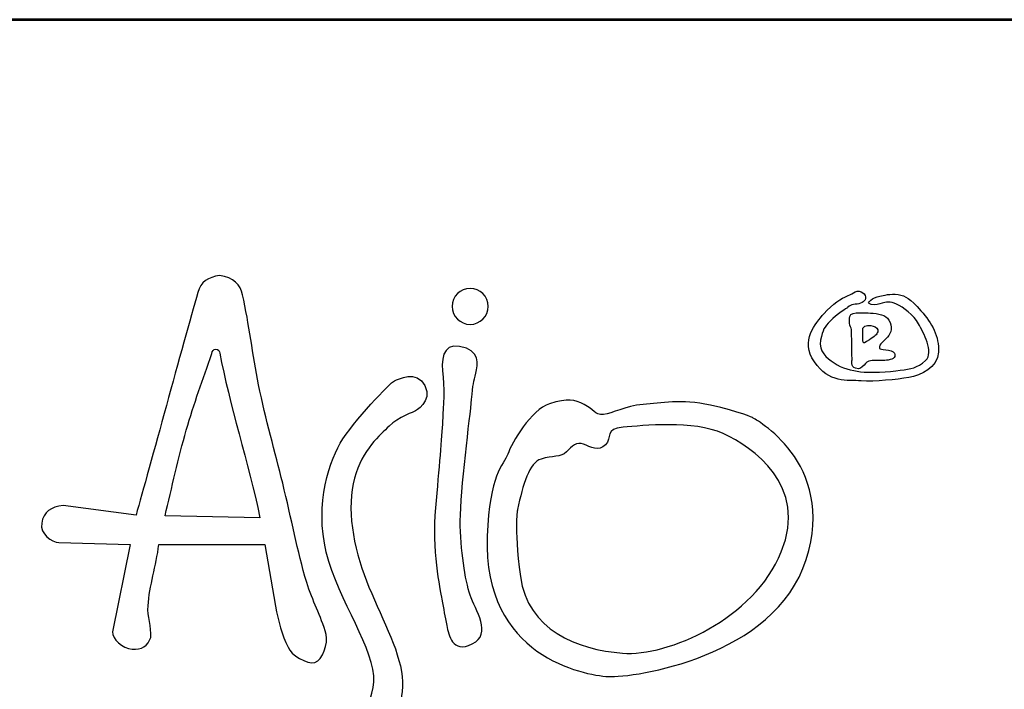
# Model space of a CAD drawing. Units: millimetres. Extents: x 35880 to 63878, y 19242 to 58892.
# Drawn here: x 57072 to 58173, y 55839 to 56588 of the extents above; entities that cross this region are included whole.
import ezdxf
from ezdxf.enums import TextEntityAlignment as Align

# ---------------------------------------------------------------- set-up
doc = ezdxf.new("R2010")
doc.units = ezdxf.units.MM
doc.header["$LTSCALE"] = 5
doc.layers.add('AS-Ramecek', color=9, linetype='Continuous')
doc.layers.add('Vrstva 1', color=7, linetype='Continuous')
doc.layers.add('SRAFY', color=9, linetype='Continuous', lineweight=0)
doc.styles.add('ARIAL', font='ARIAL.TTF')
doc.styles.add('Castelar', font='CASTELAR.TTF')

# ---------------------------------------------------------------- blocks, each defined once
blk = doc.blocks.new('ram_samotny')
at = {"layer": 'AS-Ramecek', "lineweight": 53}
blk.add_line((0, 8167.5), (-5775, 8167.5), dxfattribs=at)
at = {"layer": 'Vrstva 1', "color": 156}
for points, knots in [([(-4937.22, 7642.45), (-4935.34, 7634.77), (-4940.45, 7620.47), (-4946.79, 7618.6), (-4946.79, 7618.6), (-4953.14, 7616.72), (-4967.68, 7624.75), (-4969.61, 7631.6), (-4969.61, 7631.6), (-4975.03, 7642.04), (-4978.03, 7653.71), (-4980.43, 7666.57), (-4980.43, 7666.57), (-4980.43, 7666.57), (-4989.58, 7719.21), (-4989.58, 7719.21), (-4989.58, 7719.21), (-4989.58, 7719.21), (-5080.08, 7719.17), (-5080.08, 7719.17), (-5080.08, 7719.17), (-5082.32, 7700.93), (-5088.06, 7683.92), (-5089.33, 7666.89), (-5089.33, 7666.89), (-5089.99, 7657.96), (-5086.15, 7649.03), (-5086.98, 7639.92), (-5086.98, 7639.92), (-5089.26, 7632.86), (-5094.8, 7629.09), (-5102.92, 7629.81), (-5102.92, 7629.81), (-5111.04, 7630.53), (-5120.14, 7638.67), (-5119.56, 7644.6), (-5119.56, 7644.6), (-5119.56, 7644.6), (-5104.42, 7719.2), (-5104.42, 7719.2), (-5104.42, 7719.2), (-5104.42, 7719.2), (-5165.39, 7720.86), (-5165.39, 7720.86), (-5165.39, 7720.86), (-5171.52, 7721.44), (-5181.7, 7728.13), (-5180.08, 7737.58), (-5180.08, 7737.58), (-5178.47, 7747.04), (-5172.33, 7751.49), (-5161.75, 7752.44), (-5161.75, 7752.44), (-5161.75, 7752.44), (-5099.57, 7744.38), (-5099.57, 7744.38), (-5099.57, 7744.38), (-5088.1, 7784.03), (-5059.54, 7890.98), (-5046.66, 7934.36), (-5046.66, 7934.36), (-5044.33, 7944.15), (-5038.18, 7947.42), (-5028.23, 7949.04), (-5028.23, 7949.04), (-5016.22, 7947.36), (-5010.2, 7940.77), (-5008.54, 7932.55), (-5008.54, 7932.55), (-5003.02, 7907.41), (-5000.07, 7881.28), (-4994.86, 7855.56), (-4994.86, 7855.56), (-4988.95, 7826.41), (-4980.76, 7797.76), (-4974.35, 7771.67), (-4974.35, 7771.67), (-4966.8, 7740.97), (-4961.96, 7713.82), (-4953.83, 7686.89), (-4953.83, 7686.89), (-4948.96, 7670.73), (-4941.86, 7659.16), (-4937.22, 7642.45)], [0, 0, 0, 0, 0.047619, 0.047619, 0.047619, 0.047619, 0.095238, 0.095238, 0.095238, 0.095238, 0.142857, 0.142857, 0.142857, 0.142857, 0.190476, 0.190476, 0.190476, 0.190476, 0.238095, 0.238095, 0.238095, 0.238095, 0.285714, 0.285714, 0.285714, 0.285714, 0.333333, 0.333333, 0.333333, 0.333333, 0.380952, 0.380952, 0.380952, 0.380952, 0.428571, 0.428571, 0.428571, 0.428571, 0.47619, 0.47619, 0.47619, 0.47619, 0.52381, 0.52381, 0.52381, 0.52381, 0.571429, 0.571429, 0.571429, 0.571429, 0.619048, 0.619048, 0.619048, 0.619048, 0.666667, 0.666667, 0.666667, 0.666667, 0.714286, 0.714286, 0.714286, 0.714286, 0.761905, 0.761905, 0.761905, 0.761905, 0.809524, 0.809524, 0.809524, 0.809524, 0.857143, 0.857143, 0.857143, 0.857143, 0.904762, 0.904762, 0.904762, 0.904762, 0.952381, 0.952381, 0.952381, 0.952381, 1, 1, 1, 1]), ([(-4814.32, 7938.04), (-4805.84, 7938.04), (-4798.93, 7931.12), (-4798.93, 7922.65), (-4798.93, 7922.65), (-4798.93, 7914.17), (-4805.84, 7907.25), (-4814.32, 7907.25), (-4814.32, 7907.25), (-4822.8, 7907.25), (-4829.71, 7914.17), (-4829.71, 7922.65), (-4829.71, 7922.65), (-4829.71, 7931.12), (-4822.8, 7938.04), (-4814.32, 7938.04)], [0, 0, 0, 0, 0.25, 0.25, 0.25, 0.25, 0.5, 0.5, 0.5, 0.5, 0.75, 0.75, 0.75, 0.75, 1, 1, 1, 1]), ([(-4492.21, 7921.39), (-4492.21, 7921.39), (-4490.23, 7924.31), (-4485.6, 7924.45), (-4485.6, 7924.45), (-4480.96, 7924.58), (-4477.52, 7926.3), (-4476.73, 7929.49), (-4476.73, 7929.49), (-4475.93, 7932.67), (-4481.09, 7937.45), (-4485.73, 7934.93), (-4485.73, 7934.93), (-4490.36, 7932.4), (-4490.62, 7932.14), (-4493.27, 7931.21), (-4493.27, 7931.21), (-4495.92, 7930.28), (-4505.32, 7924.71), (-4512.33, 7916.35), (-4512.33, 7916.35), (-4519.35, 7907.99), (-4532.98, 7893.53), (-4520.41, 7875.22), (-4520.41, 7875.22), (-4507.83, 7856.91), (-4492.48, 7859.83), (-4480.57, 7859.03), (-4480.57, 7859.03), (-4468.65, 7858.23), (-4450.25, 7860.09), (-4439.8, 7861.95), (-4439.8, 7861.95), (-4429.34, 7863.81), (-4415.17, 7870.18), (-4414.51, 7883.58), (-4414.51, 7883.58), (-4413.85, 7896.98), (-4419.81, 7908.12), (-4429.47, 7918.87), (-4429.47, 7918.87), (-4439.13, 7929.62), (-4442.18, 7931.48), (-4448.93, 7932.67), (-4448.93, 7932.67), (-4455.68, 7933.86), (-4461.24, 7931.87), (-4464.55, 7931.34), (-4464.55, 7931.34), (-4467.86, 7930.81), (-4470.5, 7929.62), (-4472.23, 7927.89), (-4472.23, 7927.89), (-4473.95, 7926.17), (-4475.67, 7925.11), (-4471.83, 7924.31), (-4471.83, 7924.31), (-4467.99, 7923.51), (-4465.21, 7924.71), (-4462.56, 7925.51), (-4462.56, 7925.51), (-4459.92, 7926.3), (-4455.68, 7927.23), (-4450.25, 7924.58), (-4450.25, 7924.58), (-4444.83, 7921.92), (-4435.56, 7915.16), (-4431.46, 7907.72), (-4431.46, 7907.72), (-4427.35, 7900.29), (-4417.96, 7883.58), (-4425.5, 7876.54), (-4425.5, 7876.54), (-4433.04, 7869.51), (-4437.68, 7869.64), (-4447.08, 7868.05), (-4447.08, 7868.05), (-4456.47, 7866.46), (-4473.68, 7865.8), (-4481.09, 7866.86), (-4481.09, 7866.86), (-4488.51, 7867.92), (-4497.11, 7869.64), (-4503.59, 7874.29), (-4503.59, 7874.29), (-4510.08, 7878.93), (-4516.97, 7884.11), (-4515.11, 7893.66), (-4515.11, 7893.66), (-4513.26, 7903.21), (-4512.07, 7904.54), (-4506.77, 7910.24), (-4506.77, 7910.24), (-4501.48, 7915.95), (-4492.21, 7921.39), (-4492.21, 7921.39)], [0, 0, 0, 0, 0.041667, 0.041667, 0.041667, 0.041667, 0.083333, 0.083333, 0.083333, 0.083333, 0.125, 0.125, 0.125, 0.125, 0.166667, 0.166667, 0.166667, 0.166667, 0.208333, 0.208333, 0.208333, 0.208333, 0.25, 0.25, 0.25, 0.25, 0.291667, 0.291667, 0.291667, 0.291667, 0.333333, 0.333333, 0.333333, 0.333333, 0.375, 0.375, 0.375, 0.375, 0.416667, 0.416667, 0.416667, 0.416667, 0.458333, 0.458333, 0.458333, 0.458333, 0.5, 0.5, 0.5, 0.5, 0.541667, 0.541667, 0.541667, 0.541667, 0.583333, 0.583333, 0.583333, 0.583333, 0.625, 0.625, 0.625, 0.625, 0.666667, 0.666667, 0.666667, 0.666667, 0.708333, 0.708333, 0.708333, 0.708333, 0.75, 0.75, 0.75, 0.75, 0.791667, 0.791667, 0.791667, 0.791667, 0.833333, 0.833333, 0.833333, 0.833333, 0.875, 0.875, 0.875, 0.875, 0.916667, 0.916667, 0.916667, 0.916667, 0.958333, 0.958333, 0.958333, 0.958333, 1, 1, 1, 1]), ([(-4488.24, 7877.21), (-4488.24, 7877.21), (-4489.67, 7870.55), (-4485.2, 7869.78), (-4485.2, 7869.78), (-4480.73, 7869.01), (-4482.55, 7869.25), (-4479.64, 7871.1), (-4479.64, 7871.1), (-4476.73, 7872.96), (-4477.13, 7874.95), (-4473.81, 7875.88), (-4473.81, 7875.88), (-4470.5, 7876.81), (-4465.08, 7876.41), (-4461.77, 7876.41), (-4461.77, 7876.41), (-4458.46, 7876.41), (-4452.37, 7877.29), (-4451.84, 7879.86), (-4451.84, 7879.86), (-4451.31, 7882.43), (-4452.22, 7883.57), (-4454.88, 7884.64), (-4454.88, 7884.64), (-4457.55, 7885.7), (-4461.51, 7885.57), (-4463.22, 7886.23), (-4463.22, 7886.23), (-4464.95, 7886.89), (-4465.13, 7886.09), (-4464.81, 7888.09), (-4464.81, 7888.09), (-4464.5, 7890.09), (-4463.63, 7890.88), (-4459.52, 7894.85), (-4459.52, 7894.85), (-4455.4, 7898.83), (-4453.55, 7902.92), (-4455.81, 7908.92), (-4455.81, 7908.92), (-4458.07, 7914.91), (-4463.28, 7916.06), (-4470.11, 7916.75), (-4470.11, 7916.75), (-4476.94, 7917.44), (-4479.29, 7917.15), (-4482.28, 7917.15), (-4482.28, 7917.15), (-4485.28, 7917.15), (-4489.83, 7916.58), (-4490.23, 7914.1), (-4490.23, 7914.1), (-4490.62, 7911.61), (-4490.61, 7910.8), (-4490.49, 7908.26), (-4490.49, 7908.26), (-4490.38, 7905.72), (-4488.58, 7904.58), (-4488.77, 7902.82), (-4488.77, 7902.82), (-4488.77, 7901.09), (-4488.24, 7877.21), (-4488.24, 7877.21)], [0, 0, 0, 0, 0.0625, 0.0625, 0.0625, 0.0625, 0.125, 0.125, 0.125, 0.125, 0.1875, 0.1875, 0.1875, 0.1875, 0.25, 0.25, 0.25, 0.25, 0.3125, 0.3125, 0.3125, 0.3125, 0.375, 0.375, 0.375, 0.375, 0.4375, 0.4375, 0.4375, 0.4375, 0.5, 0.5, 0.5, 0.5, 0.5625, 0.5625, 0.5625, 0.5625, 0.625, 0.625, 0.625, 0.625, 0.6875, 0.6875, 0.6875, 0.6875, 0.75, 0.75, 0.75, 0.75, 0.8125, 0.8125, 0.8125, 0.8125, 0.875, 0.875, 0.875, 0.875, 0.9375, 0.9375, 0.9375, 0.9375, 1, 1, 1, 1]), ([(-4478.98, 7904.01), (-4478.98, 7904.01), (-4479.77, 7891.62), (-4478.32, 7891.41), (-4478.32, 7891.41), (-4476.86, 7891.18), (-4478.03, 7891.72), (-4473.42, 7894.19), (-4473.42, 7894.19), (-4468.81, 7896.67), (-4467.09, 7898.62), (-4466.4, 7900.96), (-4466.4, 7900.96), (-4465.71, 7903.3), (-4467.6, 7905.2), (-4470.37, 7905.87), (-4470.37, 7905.87), (-4473.14, 7906.53), (-4474.62, 7906.53), (-4476.19, 7906.14), (-4476.19, 7906.14), (-4477.92, 7905.74), (-4478.98, 7904.01), (-4478.98, 7904.01)], [0, 0, 0, 0, 0.166667, 0.166667, 0.166667, 0.166667, 0.333333, 0.333333, 0.333333, 0.333333, 0.5, 0.5, 0.5, 0.5, 0.666667, 0.666667, 0.666667, 0.666667, 0.833333, 0.833333, 0.833333, 0.833333, 1, 1, 1, 1]), ([(-4993.75, 7742.11), (-5003.21, 7788.01), (-5020.33, 7840.57), (-5028, 7882.73), (-5028, 7882.73), (-5028.31, 7884.37), (-5028.9, 7886.01), (-5031.5, 7886.09), (-5031.5, 7886.09), (-5033.54, 7886.1), (-5034.34, 7884.55), (-5034.91, 7882.42), (-5034.91, 7882.42), (-5042.54, 7859.81), (-5050.03, 7839.98), (-5056.67, 7816.84), (-5056.67, 7816.84), (-5063.32, 7793.7), (-5069.12, 7767.33), (-5074.77, 7743.71), (-5074.77, 7743.71), (-5074.77, 7743.71), (-4993.75, 7742.11), (-4993.75, 7742.11)], [0, 0, 0, 0, 0.166667, 0.166667, 0.166667, 0.166667, 0.333333, 0.333333, 0.333333, 0.333333, 0.5, 0.5, 0.5, 0.5, 0.666667, 0.666667, 0.666667, 0.666667, 0.833333, 0.833333, 0.833333, 0.833333, 1, 1, 1, 1]), ([(-4823.37, 7888.47), (-4805.41, 7885.62), (-4807.64, 7872.74), (-4809.46, 7865.48), (-4809.46, 7865.48), (-4811.27, 7858.22), (-4811.88, 7856.4), (-4813.09, 7843.09), (-4813.09, 7843.09), (-4814.3, 7829.77), (-4822.77, 7764.42), (-4822.77, 7739.61), (-4822.77, 7739.61), (-4822.77, 7714.81), (-4818.53, 7688.78), (-4814.3, 7676.08), (-4814.3, 7676.08), (-4810.06, 7663.37), (-4794.94, 7642.8), (-4812.48, 7634.33), (-4812.48, 7634.33), (-4830.03, 7625.85), (-4832.45, 7642.2), (-4834.27, 7650.06), (-4834.27, 7650.06), (-4836.08, 7657.93), (-4836.69, 7663.97), (-4838.5, 7672.45), (-4838.5, 7672.45), (-4840.32, 7680.92), (-4846.98, 7715.41), (-4843.95, 7750.51), (-4843.95, 7750.51), (-4840.92, 7785.6), (-4838.5, 7810.41), (-4837.9, 7824.93), (-4837.9, 7824.93), (-4837.68, 7830.25), (-4835.82, 7847.72), (-4837.45, 7862.19), (-4837.45, 7862.19), (-4839.09, 7876.74), (-4838.53, 7890.87), (-4823.37, 7888.47)], [0, 0, 0, 0, 0.090909, 0.090909, 0.090909, 0.090909, 0.181818, 0.181818, 0.181818, 0.181818, 0.272727, 0.272727, 0.272727, 0.272727, 0.363636, 0.363636, 0.363636, 0.363636, 0.454545, 0.454545, 0.454545, 0.454545, 0.545455, 0.545455, 0.545455, 0.545455, 0.636364, 0.636364, 0.636364, 0.636364, 0.727273, 0.727273, 0.727273, 0.727273, 0.818182, 0.818182, 0.818182, 0.818182, 0.909091, 0.909091, 0.909091, 0.909091, 1, 1, 1, 1]), ([(-4931.97, 7533.72), (-4931.97, 7533.72), (-4947.13, 7515.15), (-4934.36, 7505.08), (-4934.36, 7505.08), (-4921.59, 7495.02), (-4910.6, 7506.01), (-4907.57, 7511.45), (-4907.57, 7511.45), (-4906.06, 7514.18), (-4903.91, 7523.12), (-4900.07, 7530.56), (-4900.07, 7530.56), (-4896.24, 7538.01), (-4890.71, 7546.38), (-4887.28, 7552.8), (-4887.28, 7552.8), (-4880.44, 7565.63), (-4870.24, 7582.89), (-4872.44, 7606.43), (-4872.44, 7606.43), (-4874.64, 7629.97), (-4891.49, 7659.49), (-4902.86, 7688.16), (-4902.86, 7688.16), (-4914.23, 7716.82), (-4919.99, 7751.22), (-4913.12, 7775.87), (-4913.12, 7775.87), (-4906.24, 7800.53), (-4890.98, 7812.92), (-4883.53, 7820.37), (-4883.53, 7820.37), (-4876.07, 7827.82), (-4861.49, 7833.08), (-4861.49, 7833.08), (-4861.49, 7833.08), (-4861.49, 7833.08), (-4846.04, 7841.14), (-4852.98, 7854.99), (-4852.98, 7854.99), (-4859.92, 7868.85), (-4876.11, 7860.21), (-4878.97, 7859.07), (-4878.97, 7859.07), (-4881.84, 7857.92), (-4914.32, 7824.61), (-4925.22, 7805.69), (-4925.22, 7805.69), (-4936.11, 7786.77), (-4948.15, 7746.64), (-4934.96, 7704.79), (-4934.96, 7704.79), (-4921.78, 7662.93), (-4891.39, 7622.23), (-4897.13, 7597), (-4897.13, 7597), (-4902.86, 7571.78), (-4912.03, 7556.87), (-4919.48, 7547.7), (-4919.48, 7547.7), (-4926.94, 7538.52), (-4931.97, 7533.72), (-4931.97, 7533.72)], [0, 0, 0, 0, 0.0625, 0.0625, 0.0625, 0.0625, 0.125, 0.125, 0.125, 0.125, 0.1875, 0.1875, 0.1875, 0.1875, 0.25, 0.25, 0.25, 0.25, 0.3125, 0.3125, 0.3125, 0.3125, 0.375, 0.375, 0.375, 0.375, 0.4375, 0.4375, 0.4375, 0.4375, 0.5, 0.5, 0.5, 0.5, 0.5625, 0.5625, 0.5625, 0.5625, 0.625, 0.625, 0.625, 0.625, 0.6875, 0.6875, 0.6875, 0.6875, 0.75, 0.75, 0.75, 0.75, 0.8125, 0.8125, 0.8125, 0.8125, 0.875, 0.875, 0.875, 0.875, 0.9375, 0.9375, 0.9375, 0.9375, 1, 1, 1, 1]), ([(-4572.86, 7827.35), (-4572.86, 7827.35), (-4500.86, 7789.84), (-4527.48, 7706.33), (-4527.48, 7706.33), (-4554.1, 7622.83), (-4675.12, 7605.28), (-4696.31, 7606.49), (-4696.31, 7606.49), (-4717.48, 7607.7), (-4803.28, 7623.49), (-4799.78, 7726.3), (-4799.78, 7726.3), (-4797.96, 7779.55), (-4785.86, 7786.81), (-4782.23, 7796.49), (-4782.23, 7796.49), (-4778.6, 7806.18), (-4762.26, 7834.61), (-4746.53, 7839.46), (-4746.53, 7839.46), (-4730.79, 7844.3), (-4725.35, 7843.09), (-4716.88, 7838.85), (-4716.88, 7838.85), (-4708.41, 7834.61), (-4708.41, 7829.77), (-4700.54, 7830.38), (-4700.54, 7830.38), (-4692.67, 7830.99), (-4682.39, 7837.64), (-4666.65, 7838.85), (-4666.65, 7838.85), (-4650.92, 7840.06), (-4634.58, 7843.69), (-4609.17, 7838.25), (-4609.17, 7838.25), (-4583.76, 7832.8), (-4572.86, 7827.35), (-4572.86, 7827.35)], [0, 0, 0, 0, 0.1, 0.1, 0.1, 0.1, 0.2, 0.2, 0.2, 0.2, 0.3, 0.3, 0.3, 0.3, 0.4, 0.4, 0.4, 0.4, 0.5, 0.5, 0.5, 0.5, 0.6, 0.6, 0.6, 0.6, 0.7, 0.7, 0.7, 0.7, 0.8, 0.8, 0.8, 0.8, 0.9, 0.9, 0.9, 0.9, 1, 1, 1, 1]), ([(-4773.76, 7749.29), (-4769.52, 7770.48), (-4763.47, 7789.23), (-4753.79, 7792.26), (-4753.79, 7792.26), (-4744.11, 7795.29), (-4736.85, 7793.47), (-4732.01, 7798.31), (-4732.01, 7798.31), (-4727.16, 7803.15), (-4723.53, 7807.39), (-4717.48, 7804.97), (-4717.48, 7804.97), (-4711.43, 7802.55), (-4704.77, 7798.31), (-4698.73, 7804.36), (-4698.73, 7804.36), (-4692.67, 7810.41), (-4699.93, 7818.28), (-4683.6, 7819.49), (-4683.6, 7819.49), (-4667.26, 7820.7), (-4623.69, 7825.54), (-4598.28, 7814.04), (-4598.28, 7814.04), (-4572.86, 7802.55), (-4525.74, 7769.8), (-4548.66, 7712.99), (-4548.66, 7712.99), (-4571.77, 7655.7), (-4645.47, 7623.43), (-4684.2, 7626.46), (-4684.2, 7626.46), (-4722.93, 7629.49), (-4765.28, 7646.43), (-4771.34, 7691.81), (-4771.34, 7691.81), (-4777.39, 7737.19), (-4773.76, 7749.29), (-4773.76, 7749.29)], [0, 0, 0, 0, 0.1, 0.1, 0.1, 0.1, 0.2, 0.2, 0.2, 0.2, 0.3, 0.3, 0.3, 0.3, 0.4, 0.4, 0.4, 0.4, 0.5, 0.5, 0.5, 0.5, 0.6, 0.6, 0.6, 0.6, 0.7, 0.7, 0.7, 0.7, 0.8, 0.8, 0.8, 0.8, 0.9, 0.9, 0.9, 0.9, 1, 1, 1, 1])]:
    blk.add_open_spline(points, degree=3, knots=knots, dxfattribs=at)
at = {"style": 'ARIAL'}
blk.add_attdef('PLATNOST', (-731.94, 126.23), '', height=48, dxfattribs=at)
at = {"layer": 'SRAFY', "color": 156}
for tag, height, style, p in [('NÁZEV_VÝROBKU', 90, 'ARIAL', (-461.51, 7777.34)), ('TYP_VÝROBKU', 75, 'Castelar', (-461.51, 7586.01))]:
    blk.add_attdef(tag, text='', height=height, dxfattribs=dict(at, style=style)).set_placement(p, align=Align.RIGHT)

msp = doc.modelspace()

# ---------------------------------------------------------------- block references
at = {"xscale": 1.309090909090909, "yscale": 1.309090909090909, "zscale": 1.309090909090909}
msp.add_blockref('ram_samotny', (63877.956, 45895.566), dxfattribs=at)

doc.saveas('drawing.dxf')
